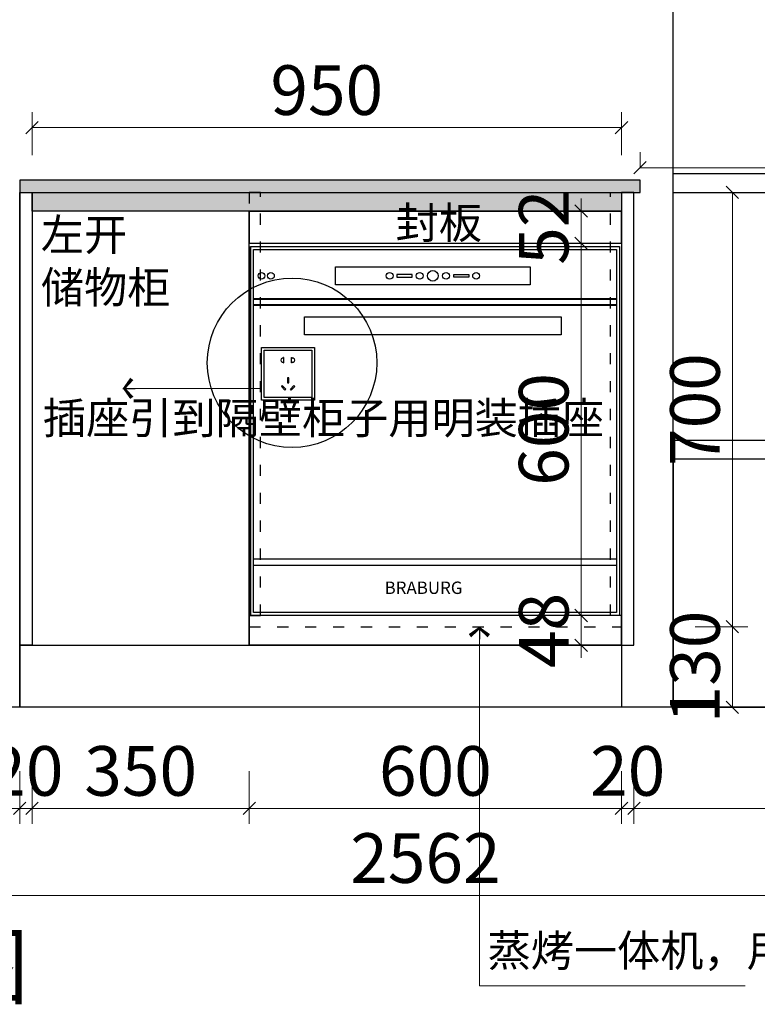
# Model space of a CAD drawing. Units: millimetres. Extents: x 1795280 to 1811531, y -1520133 to -1514130.
# Drawn here: x 1809131 to 1810319, y -1520133 to -1518546 of the extents above; entities that cross this region are included whole.
import ezdxf

# ---------------------------------------------------------------- set-up
doc = ezdxf.new("R2010")
doc.units = ezdxf.units.MM
doc.header["$LTSCALE"] = 3
doc.header["$PDMODE"] = 3
doc.linetypes.add('$0$ACAD_ISO03W100', pattern=[30, 12, -18])
for name, color, linetype in [('-01 TEXT(文字)', 2, 'Continuous'), ('.', 7, 'Continuous'), ('帝森木制品', 7, 'Continuous'), ('帝森标注', 7, 'Continuous')]:
    doc.layers.add(name, color=color, linetype=linetype)
doc.styles.get("Standard").update_dxf_attribs({"font": 'arial.ttf'})
doc.styles.add('宋体', font='txt', dxfattribs={"width": 0.8, "height": 3.5})
doc.styles.add('帝森标注0.5', font='txt', dxfattribs={"width": 0.5})
doc.dimstyles.new('帝森标注', dxfattribs={"dimscale": 20, "dimtxt": 4, "dimasz": 1, "dimexe": 1.25, "dimexo": 3, "dimgap": 0.5, "dimtad": 1, "dimdsep": 46, "dimtxsty": '帝森标注0.5', "dimblk": 'OBLIQUE', "dimcen": 2.5, "dimclrd": 3, "dimclre": 3, "dimclrt": 1, "dimadec": 0, "dimazin": 0, "dimtfac": 1, "dimtix": 1, "dimtmove": 1, "dimatfit": 2, "dimldrblk": 'CCD_Leader_Arrow', "dimfxl": 3, "dimfxlon": 1, "dimlwd": 5, "dimlwe": 5, "dimarcsym": 0})

# ---------------------------------------------------------------- blocks, each defined once
blk = doc.blocks.new('A$C04CD3128')
at = {"layer": '帝森木制品', "color": 1, "ltscale": 200}
for p, q in [((5, 5), (5, 95)), ((5, 95), (95, 95)), ((95, 95), (95, 5)), ((42.3, 81.1), (41.6, 81.1)), ((41.6, 81.1), (41.6, 79.3)), ((42.3, 71.1), (42.3, 81.1)), ((56.9, 71.1), (56.9, 81.1)), ((56.9, 81.1), (57.6, 81.1)), ((57.6, 81.1), (57.6, 79.3)), ((41.6, 72.9), (41.6, 71.1)), ((41.6, 71.1), (42.3, 71.1)), ((57.6, 71.1), (56.9, 71.1)), ((57.6, 72.9), (57.6, 71.1)), ((49, 42.6), (49, 33.3)), ((51.6, 42.6), (49, 42.6)), ((51.6, 33.3), (51.6, 42.6)), ((39.2, 27.7), (37.4, 25.9)), ((37.4, 25.9), (44, 19.3)), ((45.8, 21.1), (39.2, 27.7)), ((44, 19.3), (45.8, 21.1)), ((49, 33.3), (51.6, 33.3)), ((54.5, 21.1), (61.1, 27.7)), ((56.3, 19.3), (54.5, 21.1)), ((63, 25.9), (56.3, 19.3)), ((61.1, 27.7), (63, 25.9)), ((95, 5), (5, 5))]:
    blk.add_line(p, q, dxfattribs=at)
blk.add_lwpolyline([(0, 100), (100, 100), (100, 0), (0, 0)], close=True, dxfattribs=at)
for centre, start, end in [((39.9, 76.1), 61.8574, 298.1426), ((59.4, 76.1), 241.8574, 118.1426)]:
    blk.add_arc(centre, 3.67, start, end, dxfattribs=at)
blk = doc.blocks.new('4 34534')
at = {"layer": '帝森木制品', "color": 8, "linetype": 'ByBlock'}
blk.add_lwpolyline([(1829216.8, -1482798.3), (1831778.8, -1482798.3), (1831778.8, -1485048.3), (1829216.8, -1485048.3)], close=True, dxfattribs=at)
at = {"layer": '帝森木制品', "xscale": 0.8499999999999943, "yscale": 0.8499999999999943, "zscale": 0.8499999999999943}
blk.add_blockref('A$C04CD3128', (1830233.8, -1484553.3), dxfattribs=at)
blk = doc.blocks.new('3 23423')
at = {"layer": '帝森木制品', "color": 153}
for p, q in [((1780869.9, -1496882.3), (1780869.9, -1497477.3)), ((1781464.9, -1496882.3), (1781464.9, -1497477.3)), ((1781459.9, -1497386.5), (1780874.9, -1497386.5)), ((1781459.9, -1497396.5), (1780874.9, -1497396.5))]:
    blk.add_line(p, q, dxfattribs=at)
at = {"layer": '帝森木制品', "color": 153, "lineweight": 40}
for p, q in [((1781459.9, -1496967.1), (1780874.9, -1496967.1)), ((1781459.9, -1496977.1), (1780874.9, -1496977.1))]:
    blk.add_line(p, q, dxfattribs=at)
at = {"layer": '帝森木制品', "color": 153}
for points in [[(1781464.9, -1497477.3), (1780869.9, -1497477.3), (1780869.9, -1496882.3), (1781464.9, -1496882.3)], [(1781459.9, -1497472.3), (1780874.9, -1497472.3), (1780874.9, -1496887.3), (1781459.9, -1496887.3)], [(1781320.7, -1496944.2), (1781007, -1496944.2), (1781007, -1496915), (1781320.7, -1496915)], [(1781130.3, -1496927.4), (1781106, -1496927.4), (1781106, -1496931.9), (1781130.3, -1496931.9)], [(1781197.4, -1496927.4), (1781221.7, -1496927.4), (1781221.7, -1496931.9), (1781197.4, -1496931.9)], [(1781370.7, -1497025), (1780957, -1497025), (1780957, -1496995.8), (1781370.7, -1496995.8)]]:
    blk.add_lwpolyline(points, close=True, dxfattribs=at)
for centre, radius in [((1781163.8, -1496929.7), 8.51), ((1780887.7, -1496929.7), 5.46), ((1780902.8, -1496929.7), 5.46), ((1781094.2, -1496929.7), 5.46), ((1781142.6, -1496929.7), 5.46), ((1781185.1, -1496929.7), 5.46), ((1781233.5, -1496929.7), 5.46)]:
    blk.add_circle(centre, radius, dxfattribs=at)
at = {"layer": '帝森木制品', "color": 153, "insert": (1781211.6, -1497422.6), "char_height": 20, "width": 55.63, "attachment_point": 3}
blk.add_mtext('{\\f@SimHei|b0|i0|c134|p49;BRABURG}', dxfattribs=at)
blk = doc.blocks.new('_Oblique')
at = {"color": 0, "linetype": 'ByBlock', "lineweight": -2}
blk.add_line((-0.5, -0.5), (0.5, 0.5), dxfattribs=at)
blk = doc.blocks.new('*D82')
at = {"layer": 'Defpoints', "color": 0, "linetype": 'ByBlock', "transparency": 16777216}
for p in [(1810100.5, -1518804.7), (1811345.2, -1518804.7), (1810070.5, -1519654.7)]:
    blk.add_point(p, dxfattribs=at)
at = {"layer": '帝森木制品', "color": 3, "linetype": 'ByBlock', "lineweight": 5, "transparency": 16777216}
for p, q in [((1811285.2, -1518804.7), (1811370.2, -1518804.7)), ((1811345.2, -1519654.7), (1811345.2, -1518804.7)), ((1811285.2, -1519654.7), (1811370.2, -1519654.7))]:
    blk.add_line(p, q, dxfattribs=at)
at = {"layer": '帝森木制品', "color": 3, "linetype": 'ByBlock', "lineweight": 5, "transparency": 16777216, "xscale": 20, "yscale": 20, "zscale": 20}
for p, rotation in [((1811345.2, -1518804.7), 90), ((1811345.2, -1519654.7), 270)]:
    blk.add_blockref('_Oblique', p, dxfattribs=dict(at, rotation=rotation))
at = {"layer": '帝森木制品', "color": 1, "linetype": 'ByBlock', "transparency": 16777216, "insert": (1811295.2, -1519229.7), "char_height": 80, "attachment_point": 5, "rotation": 90, "style": '帝森标注0.5'}
blk.add_mtext('850', dxfattribs=at)
blk = doc.blocks.new('CCD_Leader_Arrow')
at = {"color": 2, "linetype": 'ByBlock'}
blk.add_line((0, 0), (-1, 0), dxfattribs=at)
for points in [[(-0.859, 0.668), (-0.597, 0.852), (-0.24, 0), (0, 0)], [(-0.859, -0.668), (-0.597, -0.852), (-0.24, 0), (0, 0)]]:
    blk.add_solid(points, dxfattribs=at)
blk = doc.blocks.new('*D83')
at = {"layer": 'Defpoints', "color": 0, "linetype": 'ByBlock', "transparency": 16777216}
for p in [(1810100.5, -1518084.7), (1811345.2, -1518084.7), (1810100.5, -1518804.7)]:
    blk.add_point(p, dxfattribs=at)
at = {"layer": '帝森木制品', "color": 3, "linetype": 'ByBlock', "lineweight": 5, "transparency": 16777216}
for p, q in [((1811285.2, -1518084.7), (1811370.2, -1518084.7)), ((1811345.2, -1518804.7), (1811345.2, -1518084.7)), ((1811285.2, -1518804.7), (1811370.2, -1518804.7))]:
    blk.add_line(p, q, dxfattribs=at)
at = {"layer": '帝森木制品', "color": 3, "linetype": 'ByBlock', "lineweight": 5, "transparency": 16777216, "xscale": 20, "yscale": 20, "zscale": 20}
for p, rotation in [((1811345.2, -1518084.7), 90), ((1811345.2, -1518804.7), 270)]:
    blk.add_blockref('_Oblique', p, dxfattribs=dict(at, rotation=rotation))
at = {"layer": '帝森木制品', "color": 1, "linetype": 'ByBlock', "transparency": 16777216, "insert": (1811295.2, -1518444.7), "char_height": 80, "attachment_point": 5, "rotation": 90, "style": '帝森标注0.5'}
blk.add_mtext('720', dxfattribs=at)
blk = doc.blocks.new('*D87')
at = {"layer": 'Defpoints', "color": 0, "linetype": 'ByBlock', "transparency": 16777216}
for p in [(1809093.5, -1519554.7), (1809130.5, -1519654.7), (1809130.5, -1519817.6)]:
    blk.add_point(p, dxfattribs=at)
at = {"layer": '帝森木制品', "color": 3, "linetype": 'ByBlock', "lineweight": 5, "transparency": 16777216}
for p, q in [((1809093.5, -1519757.6), (1809093.5, -1519842.6)), ((1809130.5, -1519757.6), (1809130.5, -1519842.6)), ((1809000.8, -1519817.6), (1809093.5, -1519817.6)), ((1809093.5, -1519817.6), (1809130.5, -1519817.6))]:
    blk.add_line(p, q, dxfattribs=at)
at = {"layer": '帝森木制品', "color": 3, "linetype": 'ByBlock', "lineweight": 5, "transparency": 16777216, "xscale": 20, "yscale": 20, "zscale": 20, "rotation": 180}
blk.add_blockref('_Oblique', (1809093.5, -1519817.6), dxfattribs=at)
at = {"layer": '帝森木制品', "color": 3, "linetype": 'ByBlock', "lineweight": 5, "transparency": 16777216, "xscale": 20, "yscale": 20, "zscale": 20}
blk.add_blockref('_Oblique', (1809130.5, -1519817.6), dxfattribs=at)
at = {"layer": '帝森木制品', "color": 1, "linetype": 'ByBlock', "transparency": 16777216, "insert": (1809036.1, -1519767.6), "char_height": 80, "attachment_point": 5, "style": '帝森标注0.5'}
blk.add_mtext('37', dxfattribs=at)
blk = doc.blocks.new('*D88')
at = {"layer": 'Defpoints', "color": 0, "linetype": 'ByBlock', "transparency": 16777216}
for p in [(1809150.5, -1519554.7), (1809130.5, -1519654.7), (1809150.5, -1519817.6)]:
    blk.add_point(p, dxfattribs=at)
at = {"layer": '帝森木制品', "color": 3, "linetype": 'ByBlock', "lineweight": 5, "transparency": 16777216}
for p, q in [((1809130.5, -1519757.6), (1809130.5, -1519842.6)), ((1809150.5, -1519757.6), (1809150.5, -1519842.6)), ((1809130.5, -1519817.6), (1809110.5, -1519817.6)), ((1809130.5, -1519817.6), (1809150.5, -1519817.6)), ((1809150.5, -1519817.6), (1809170.5, -1519817.6))]:
    blk.add_line(p, q, dxfattribs=at)
at = {"layer": '帝森木制品', "color": 3, "linetype": 'ByBlock', "lineweight": 5, "transparency": 16777216, "xscale": 20, "yscale": 20, "zscale": 20}
blk.add_blockref('_Oblique', (1809130.5, -1519817.6), dxfattribs=at)
at = {"layer": '帝森木制品', "color": 3, "linetype": 'ByBlock', "lineweight": 5, "transparency": 16777216, "xscale": 20, "yscale": 20, "zscale": 20, "rotation": 180}
blk.add_blockref('_Oblique', (1809150.5, -1519817.6), dxfattribs=at)
at = {"layer": '帝森木制品', "color": 1, "linetype": 'ByBlock', "transparency": 16777216, "insert": (1809140.5, -1519767.6), "char_height": 80, "attachment_point": 5, "style": '帝森标注0.5'}
blk.add_mtext('20', dxfattribs=at)
blk = doc.blocks.new('*D89')
at = {"layer": 'Defpoints', "color": 0, "linetype": 'ByBlock', "transparency": 16777216}
for p in [(1809150.5, -1519554.7), (1809500.5, -1519554.7), (1809500.5, -1519817.6)]:
    blk.add_point(p, dxfattribs=at)
at = {"layer": '帝森木制品', "color": 3, "linetype": 'ByBlock', "lineweight": 5, "transparency": 16777216}
for p, q in [((1809150.5, -1519757.6), (1809150.5, -1519842.6)), ((1809500.5, -1519757.6), (1809500.5, -1519842.6)), ((1809150.5, -1519817.6), (1809500.5, -1519817.6))]:
    blk.add_line(p, q, dxfattribs=at)
at = {"layer": '帝森木制品', "color": 3, "linetype": 'ByBlock', "lineweight": 5, "transparency": 16777216, "xscale": 20, "yscale": 20, "zscale": 20, "rotation": 180}
blk.add_blockref('_Oblique', (1809150.5, -1519817.6), dxfattribs=at)
at = {"layer": '帝森木制品', "color": 3, "linetype": 'ByBlock', "lineweight": 5, "transparency": 16777216, "xscale": 20, "yscale": 20, "zscale": 20}
blk.add_blockref('_Oblique', (1809500.5, -1519817.6), dxfattribs=at)
at = {"layer": '帝森木制品', "color": 1, "linetype": 'ByBlock', "transparency": 16777216, "insert": (1809325.5, -1519767.6), "char_height": 80, "attachment_point": 5, "style": '帝森标注0.5'}
blk.add_mtext('350', dxfattribs=at)
blk = doc.blocks.new('*D90')
at = {"layer": 'Defpoints', "color": 0, "linetype": 'ByBlock', "transparency": 16777216}
for p in [(1809500.5, -1519554.7), (1810100.5, -1519554.7), (1810100.5, -1519817.6)]:
    blk.add_point(p, dxfattribs=at)
at = {"layer": '帝森木制品', "color": 3, "linetype": 'ByBlock', "lineweight": 5, "transparency": 16777216}
for p, q in [((1809500.5, -1519757.6), (1809500.5, -1519842.6)), ((1810100.5, -1519757.6), (1810100.5, -1519842.6)), ((1809500.5, -1519817.6), (1810100.5, -1519817.6))]:
    blk.add_line(p, q, dxfattribs=at)
at = {"layer": '帝森木制品', "color": 3, "linetype": 'ByBlock', "lineweight": 5, "transparency": 16777216, "xscale": 20, "yscale": 20, "zscale": 20, "rotation": 180}
blk.add_blockref('_Oblique', (1809500.5, -1519817.6), dxfattribs=at)
at = {"layer": '帝森木制品', "color": 3, "linetype": 'ByBlock', "lineweight": 5, "transparency": 16777216, "xscale": 20, "yscale": 20, "zscale": 20}
blk.add_blockref('_Oblique', (1810100.5, -1519817.6), dxfattribs=at)
at = {"layer": '帝森木制品', "color": 1, "linetype": 'ByBlock', "transparency": 16777216, "insert": (1809800.5, -1519767.6), "char_height": 80, "attachment_point": 5, "style": '帝森标注0.5'}
blk.add_mtext('600', dxfattribs=at)
blk = doc.blocks.new('*D91')
at = {"layer": 'Defpoints', "color": 0, "linetype": 'ByBlock', "transparency": 16777216}
for p in [(1810100.5, -1519554.7), (1810120.5, -1519554.7), (1810120.5, -1519817.6)]:
    blk.add_point(p, dxfattribs=at)
at = {"layer": '帝森木制品', "color": 3, "linetype": 'ByBlock', "lineweight": 5, "transparency": 16777216}
for p, q in [((1810100.5, -1519757.6), (1810100.5, -1519842.6)), ((1810120.5, -1519757.6), (1810120.5, -1519842.6)), ((1810100.5, -1519817.6), (1810080.5, -1519817.6)), ((1810100.5, -1519817.6), (1810120.5, -1519817.6)), ((1810120.5, -1519817.6), (1810140.5, -1519817.6))]:
    blk.add_line(p, q, dxfattribs=at)
at = {"layer": '帝森木制品', "color": 3, "linetype": 'ByBlock', "lineweight": 5, "transparency": 16777216, "xscale": 20, "yscale": 20, "zscale": 20}
blk.add_blockref('_Oblique', (1810100.5, -1519817.6), dxfattribs=at)
at = {"layer": '帝森木制品', "color": 3, "linetype": 'ByBlock', "lineweight": 5, "transparency": 16777216, "xscale": 20, "yscale": 20, "zscale": 20, "rotation": 180}
blk.add_blockref('_Oblique', (1810120.5, -1519817.6), dxfattribs=at)
at = {"layer": '帝森木制品', "color": 1, "linetype": 'ByBlock', "transparency": 16777216, "insert": (1810110.5, -1519767.6), "char_height": 80, "attachment_point": 5, "style": '帝森标注0.5'}
blk.add_mtext('20', dxfattribs=at)
blk = doc.blocks.new('*D92')
at = {"layer": 'Defpoints', "color": 0, "linetype": 'ByBlock', "transparency": 16777216}
for p in [(1810120.5, -1519554.7), (1811065.5, -1519654.7), (1811065.5, -1519817.6)]:
    blk.add_point(p, dxfattribs=at)
at = {"layer": '帝森木制品', "color": 3, "linetype": 'ByBlock', "lineweight": 5, "transparency": 16777216}
for p, q in [((1810120.5, -1519757.6), (1810120.5, -1519842.6)), ((1811065.5, -1519757.6), (1811065.5, -1519842.6)), ((1810120.5, -1519817.6), (1811065.5, -1519817.6))]:
    blk.add_line(p, q, dxfattribs=at)
at = {"layer": '帝森木制品', "color": 3, "linetype": 'ByBlock', "lineweight": 5, "transparency": 16777216, "xscale": 20, "yscale": 20, "zscale": 20, "rotation": 180}
blk.add_blockref('_Oblique', (1810120.5, -1519817.6), dxfattribs=at)
at = {"layer": '帝森木制品', "color": 3, "linetype": 'ByBlock', "lineweight": 5, "transparency": 16777216, "xscale": 20, "yscale": 20, "zscale": 20}
blk.add_blockref('_Oblique', (1811065.5, -1519817.6), dxfattribs=at)
at = {"layer": '帝森木制品', "color": 1, "linetype": 'ByBlock', "transparency": 16777216, "insert": (1810593, -1519767.6), "char_height": 80, "attachment_point": 5, "style": '帝森标注0.5'}
blk.add_mtext('945', dxfattribs=at)
blk = doc.blocks.new('*D93')
at = {"layer": 'Defpoints', "color": 0, "linetype": 'ByBlock', "transparency": 16777216}
for p in [(1808503.5, -1519654.7), (1811065.5, -1519654.7), (1811065.5, -1519958.1)]:
    blk.add_point(p, dxfattribs=at)
at = {"layer": '帝森木制品', "color": 3, "linetype": 'ByBlock', "lineweight": 5, "transparency": 16777216}
for p, q in [((1808503.5, -1519898.1), (1808503.5, -1519983.1)), ((1811065.5, -1519898.1), (1811065.5, -1519983.1)), ((1808503.5, -1519958.1), (1811065.5, -1519958.1))]:
    blk.add_line(p, q, dxfattribs=at)
at = {"layer": '帝森木制品', "color": 3, "linetype": 'ByBlock', "lineweight": 5, "transparency": 16777216, "xscale": 20, "yscale": 20, "zscale": 20, "rotation": 180}
blk.add_blockref('_Oblique', (1808503.5, -1519958.1), dxfattribs=at)
at = {"layer": '帝森木制品', "color": 3, "linetype": 'ByBlock', "lineweight": 5, "transparency": 16777216, "xscale": 20, "yscale": 20, "zscale": 20}
blk.add_blockref('_Oblique', (1811065.5, -1519958.1), dxfattribs=at)
at = {"layer": '帝森木制品', "color": 1, "linetype": 'ByBlock', "transparency": 16777216, "insert": (1809784.5, -1519908.1), "char_height": 80, "attachment_point": 5, "style": '帝森标注0.5'}
blk.add_mtext('2562', dxfattribs=at)
blk = doc.blocks.new('*D95')
at = {"layer": 'Defpoints', "color": 0, "linetype": 'ByBlock', "transparency": 16777216}
for p in [(1810035.5, -1519506.7), (1810035.5, -1519554.7), (1810035.5, -1519554.7)]:
    blk.add_point(p, dxfattribs=at)
at = {"layer": '帝森木制品', "color": 3, "linetype": 'ByBlock', "lineweight": 5, "transparency": 16777216}
for p, q in [((1810035.5, -1519506.7), (1810035.5, -1519486.7)), ((1810035.5, -1519506.7), (1810010.5, -1519506.7)), ((1810035.5, -1519506.7), (1810035.5, -1519554.7)), ((1810035.5, -1519554.7), (1810010.5, -1519554.7)), ((1810035.5, -1519554.7), (1810035.5, -1519574.7))]:
    blk.add_line(p, q, dxfattribs=at)
at = {"layer": '帝森木制品', "color": 3, "linetype": 'ByBlock', "lineweight": 5, "transparency": 16777216, "xscale": 20, "yscale": 20, "zscale": 20}
for p, rotation in [((1810035.5, -1519506.7), 270), ((1810035.5, -1519554.7), 90)]:
    blk.add_blockref('_Oblique', p, dxfattribs=dict(at, rotation=rotation))
at = {"layer": '帝森木制品', "color": 1, "linetype": 'ByBlock', "transparency": 16777216, "insert": (1809985.5, -1519530.7), "char_height": 80, "attachment_point": 5, "rotation": 90, "style": '帝森标注0.5'}
blk.add_mtext('48', dxfattribs=at)
blk = doc.blocks.new('*D96')
at = {"layer": 'Defpoints', "color": 0, "linetype": 'ByBlock', "transparency": 16777216}
for p in [(1810035.5, -1518906.7), (1810035.5, -1518906.7), (1810035.5, -1519506.7)]:
    blk.add_point(p, dxfattribs=at)
at = {"layer": '帝森木制品', "color": 3, "linetype": 'ByBlock', "lineweight": 5, "transparency": 16777216}
for p, q in [((1810035.5, -1518906.7), (1810010.5, -1518906.7)), ((1810035.5, -1519506.7), (1810035.5, -1518906.7)), ((1810035.5, -1519506.7), (1810010.5, -1519506.7))]:
    blk.add_line(p, q, dxfattribs=at)
at = {"layer": '帝森木制品', "color": 3, "linetype": 'ByBlock', "lineweight": 5, "transparency": 16777216, "xscale": 20, "yscale": 20, "zscale": 20}
for p, rotation in [((1810035.5, -1518906.7), 90), ((1810035.5, -1519506.7), 270)]:
    blk.add_blockref('_Oblique', p, dxfattribs=dict(at, rotation=rotation))
at = {"layer": '帝森木制品', "color": 1, "linetype": 'ByBlock', "transparency": 16777216, "insert": (1809985.5, -1519206.7), "char_height": 80, "attachment_point": 5, "rotation": 90, "style": '帝森标注0.5'}
blk.add_mtext('600', dxfattribs=at)
blk = doc.blocks.new('*D97')
at = {"layer": 'Defpoints', "color": 0, "linetype": 'ByBlock', "transparency": 16777216}
for p in [(1810035.5, -1518854.7), (1810035.5, -1518854.7), (1810035.5, -1518906.7)]:
    blk.add_point(p, dxfattribs=at)
at = {"layer": '帝森木制品', "color": 3, "linetype": 'ByBlock', "lineweight": 5, "transparency": 16777216}
for p, q in [((1810035.5, -1518854.7), (1810035.5, -1518834.7)), ((1810035.5, -1518854.7), (1810010.5, -1518854.7)), ((1810035.5, -1518906.7), (1810035.5, -1518854.7)), ((1810035.5, -1518906.7), (1810010.5, -1518906.7)), ((1810035.5, -1518906.7), (1810035.5, -1518926.7))]:
    blk.add_line(p, q, dxfattribs=at)
at = {"layer": '帝森木制品', "color": 3, "linetype": 'ByBlock', "lineweight": 5, "transparency": 16777216, "xscale": 20, "yscale": 20, "zscale": 20}
for p, rotation in [((1810035.5, -1518854.7), 270), ((1810035.5, -1518906.7), 90)]:
    blk.add_blockref('_Oblique', p, dxfattribs=dict(at, rotation=rotation))
at = {"layer": '帝森木制品', "color": 1, "linetype": 'ByBlock', "transparency": 16777216, "insert": (1809985.5, -1518880.7), "char_height": 80, "attachment_point": 5, "rotation": 90, "style": '帝森标注0.5'}
blk.add_mtext('52', dxfattribs=at)
blk = doc.blocks.new('*D99')
at = {"layer": 'Defpoints', "color": 0, "linetype": 'ByBlock', "transparency": 16777216}
for p in [(1811065.5, -1518784.9), (1810130.5, -1518804.7), (1811065.5, -1518844.7)]:
    blk.add_point(p, dxfattribs=at)
at = {"layer": '帝森木制品', "color": 3, "linetype": 'ByBlock', "lineweight": 5, "transparency": 16777216}
for p, q in [((1810130.5, -1518784.9), (1810130.5, -1518759.9)), ((1811065.5, -1518784.9), (1811065.5, -1518759.9)), ((1810130.5, -1518784.9), (1811065.5, -1518784.9))]:
    blk.add_line(p, q, dxfattribs=at)
at = {"layer": '帝森木制品', "color": 3, "linetype": 'ByBlock', "lineweight": 5, "transparency": 16777216, "xscale": 20, "yscale": 20, "zscale": 20, "rotation": 180}
blk.add_blockref('_Oblique', (1810130.5, -1518784.9), dxfattribs=at)
at = {"layer": '帝森木制品', "color": 3, "linetype": 'ByBlock', "lineweight": 5, "transparency": 16777216, "xscale": 20, "yscale": 20, "zscale": 20}
blk.add_blockref('_Oblique', (1811065.5, -1518784.9), dxfattribs=at)
at = {"layer": '帝森木制品', "color": 1, "linetype": 'ByBlock', "transparency": 16777216, "insert": (1810598, -1518734.9), "char_height": 80, "attachment_point": 5, "style": '帝森标注0.5'}
blk.add_mtext('935', dxfattribs=at)
blk = doc.blocks.new('A$C4CEE59C1')
at = {"layer": '帝森木制品', "color": 153, "linetype": 'ByBlock'}
for points in [[(0, 1910), (833, 1910), (833, 0), (0, 0)], [(416.5, 860), (0, 860), (0, 1910), (416.5, 1910)], [(0, 830), (833, 830), (833, 430), (0, 430)], [(0, 0), (833, 0), (833, 400), (0, 400)]]:
    blk.add_lwpolyline(points, close=True, dxfattribs=at)
blk = doc.blocks.new('*D186')
at = {"layer": 'Defpoints', "color": 0, "linetype": 'ByBlock', "transparency": 16777216}
for p in [(1809150.5, -1518720.1), (1809150.5, -1518824.7), (1810100.5, -1518824.7)]:
    blk.add_point(p, dxfattribs=at)
at = {"layer": '帝森木制品', "color": 3, "linetype": 'ByBlock', "lineweight": 5, "transparency": 16777216}
for p, q in [((1809150.5, -1518764.7), (1809150.5, -1518695.1)), ((1810100.5, -1518764.7), (1810100.5, -1518695.1)), ((1810100.5, -1518720.1), (1809150.5, -1518720.1))]:
    blk.add_line(p, q, dxfattribs=at)
at = {"layer": '帝森木制品', "color": 3, "linetype": 'ByBlock', "lineweight": 5, "transparency": 16777216, "xscale": 20, "yscale": 20, "zscale": 20, "rotation": 180}
blk.add_blockref('_Oblique', (1809150.5, -1518720.1), dxfattribs=at)
at = {"layer": '帝森木制品', "color": 3, "linetype": 'ByBlock', "lineweight": 5, "transparency": 16777216, "xscale": 20, "yscale": 20, "zscale": 20}
blk.add_blockref('_Oblique', (1810100.5, -1518720.1), dxfattribs=at)
at = {"layer": '帝森木制品', "color": 1, "linetype": 'ByBlock', "transparency": 16777216, "insert": (1809625.5, -1518670.1), "char_height": 80, "attachment_point": 5, "style": '帝森标注0.5'}
blk.add_mtext('950', dxfattribs=at)
blk = doc.blocks.new('*D192')
at = {"layer": 'Defpoints', "color": 0, "linetype": 'ByBlock', "transparency": 16777216}
for p in [(1810120.5, -1518824.7), (1810279.3, -1518824.7), (1810100.5, -1519524.7)]:
    blk.add_point(p, dxfattribs=at)
at = {"layer": '帝森木制品', "color": 3, "linetype": 'ByBlock', "lineweight": 5, "transparency": 16777216}
for p, q in [((1810219.3, -1518824.7), (1810304.3, -1518824.7)), ((1810279.3, -1519524.7), (1810279.3, -1518824.7)), ((1810219.3, -1519524.7), (1810304.3, -1519524.7))]:
    blk.add_line(p, q, dxfattribs=at)
at = {"layer": '帝森木制品', "color": 3, "linetype": 'ByBlock', "lineweight": 5, "transparency": 16777216, "xscale": 20, "yscale": 20, "zscale": 20}
for p, rotation in [((1810279.3, -1518824.7), 90), ((1810279.3, -1519524.7), 270)]:
    blk.add_blockref('_Oblique', p, dxfattribs=dict(at, rotation=rotation))
at = {"layer": '帝森木制品', "color": 1, "linetype": 'ByBlock', "transparency": 16777216, "insert": (1810229.3, -1519174.7), "char_height": 80, "attachment_point": 5, "rotation": 90, "style": '帝森标注0.5'}
blk.add_mtext('700', dxfattribs=at)
blk = doc.blocks.new('A$C34184041')
at = {"layer": '帝森木制品', "color": 250, "linetype": '$0$ACAD_ISO03W100', "ltscale": 0.5}
for points in [[(0, 18), (18, 18), (18, 700), (0, 700)], [(600, 18), (582, 18), (582, 700), (600, 700)], [(0, 0), (600, 0), (600, 18), (0, 18)]]:
    blk.add_lwpolyline(points, close=True, dxfattribs=at)
blk = doc.blocks.new('*D197')
at = {"layer": 'Defpoints', "color": 0, "linetype": 'ByBlock', "transparency": 16777216}
for p in [(1810100.5, -1519524.7), (1810279.3, -1519524.7), (1810100.5, -1519654.7)]:
    blk.add_point(p, dxfattribs=at)
at = {"layer": '帝森木制品', "color": 3, "linetype": 'ByBlock', "lineweight": 5, "transparency": 16777216}
for p, q in [((1810219.3, -1519524.7), (1810304.3, -1519524.7)), ((1810279.3, -1519654.7), (1810279.3, -1519524.7)), ((1810219.3, -1519654.7), (1810304.3, -1519654.7))]:
    blk.add_line(p, q, dxfattribs=at)
at = {"layer": '帝森木制品', "color": 3, "linetype": 'ByBlock', "lineweight": 5, "transparency": 16777216, "xscale": 20, "yscale": 20, "zscale": 20}
for p, rotation in [((1810279.3, -1519524.7), 90), ((1810279.3, -1519654.7), 270)]:
    blk.add_blockref('_Oblique', p, dxfattribs=dict(at, rotation=rotation))
at = {"layer": '帝森木制品', "color": 1, "linetype": 'ByBlock', "transparency": 16777216, "insert": (1810229.3, -1519589.7), "char_height": 80, "attachment_point": 5, "rotation": 90, "style": '帝森标注0.5'}
blk.add_mtext('130', dxfattribs=at)

msp = doc.modelspace()

# ---------------------------------------------------------------- hatches: boundary and pattern name
at = {"layer": '.', "linetype": 'ByBlock'}
h = msp.add_hatch(color=5, dxfattribs=at)
h.dxf.hatch_style = 1
h.set_gradient(color1=(0, 0, 255), tint=1)
h.paths.add_polyline_path([(1809150.532, -1518824.698), (1810100.532, -1518824.698), (1810100.532, -1518854.698), (1809150.532, -1518854.698)])
at = {"layer": '帝森标注'}
h = msp.add_hatch(dxfattribs=at)
h.set_pattern_fill('大理石1', color=8, scale=20, angle=45, pattern_type=2)
h.set_pattern_definition([(86.9872125, (-20673.1388, -34553.004), (7.071066932, 49.497474731), [0.6406488, -133.89559]), (113.1985905, (-20679.166, -34560.4454), (-28.2842712753, 56.5685425055), [2.3079278, -159.247016]), (105.9453959, (-20678.6946, -34561.5902), (-7.0710693628, 35.3553387127), [0.9805362, -204.93206]), (135, (-20678.964, -34560.647), (14.14213562, 14.14213562), [0.2857142, -29.714284]), (116.5650511, (-20672.869, -34553.543), (-21.21320345, 21.213203508), [0.6023386, -62.643214]), (216.469234, (-20672.8694, -34553.5427), (-14.1421357087, -14.1421354462), [0.9630356, -201.27444]), (124.2157021, (-20672.499, -34555.7987), (-70.7106780876, 98.9949494756), [2.035958, -211.73962]), (107.1329961, (-20689.60426, -34559.974), (-49.49747578528, 162.63455940035), [4.6863046, -979.43766]), (45, (-20692.51, -34556.66), (-21.21320344, 21.21320344), [0, -20]), (109.9831065, (-20687.2136, -34543.6432), (-35.3553389446, 91.923881583), [3.152942, -327.90596]), (126.4391104, (-20673.3745, -34546.57264), (-162.6345585177, 219.20310091522), [4.4784696, -936.00012]), (127.8749836, (-20683.1056, -34552.4652), (-91.92388251014, 120.2081520583), [2.3035022, -481.43196]), (121.75948, (-20680.0751, -34558.3241), (-49.49747449666, 77.78174601905), [4.9897854, -518.93768]), (45, (-20682.29, -34560.518), (-21.21320344, 21.21320344), [0, -20]), (45, (-20681.836, -34560.518), (-21.21320344, 21.21320344), [0, -20]), (45, (-20681.38, -34557.792), (-21.21320344, 21.21320344), [0, -20]), (45, (-20684.333, -34555.75), (-21.21320344, 21.21320344), [0, -20]), (104.0362434, (-20682.7015, -34554.0814), (-7.0710695467, 35.3553385411), [1.6659862, -348.19112]), (45, (-20683.068, -34552.506), (-21.21320344, 21.21320344), [0, -20]), (45, (-20684.106, -34555.067), (-21.21320344, 21.21320344), [0, -20]), (45, (-20684.786, -34553.023), (-21.21320344, 21.21320344), [0, -20]), (45, (-20683.424, -34555.748), (-21.21320344, 21.21320344), [0, -20]), (95.1944289, (-20673.7785, -34548.997), (-7.071067811, 35.355339079), [0.7438334, -155.46116]), (135, (-20673.172, -34549.603), (14.14213562, 14.14213562), [0.8571428, -29.142856]), (88.6677801, (-20673.2061, -34551.051), (1.148e-07, 84.8528136917), [1.4482768, -302.68984]), (135, (-20673.004, -34551.253), (14.14213562, 14.14213562), [0.2857142, -29.714284]), (84.805571, (-20673.105, -34552.3642), (7.0710663018, 49.4974748425), [1.11575, -233.19174]), (45, (-20676.61, -34553.02), (-21.21320344, 21.21320344), [0, -20]), (45, (-20673.792, -34548.922), (-21.21320344, 21.21320344), [0, -20]), (45, (-20673.792, -34548.922), (-21.21320344, 21.21320344), [0, -20]), (74.3577535, (-20673.846, -34548.2562), (21.2132032243, 63.6396103463), [1.748339, -181.827258]), (45, (-20675.244, -34547.568), (-21.21320344, 21.21320344), [0, -20]), (191.309932, (-20687.2136, -34543.6432), (-49.49747449, -7.0710683526), [2.060315, -214.27276]), (53.13010235, (-20685.934, -34548.0205), (120.2081519318, 162.6345585513), [2.020305, -422.24376]), (92.8624052, (-20688.6951, -34551.5897), (-7.07106772787, 120.2081527677), [2.6971052, -563.69498]), (59.6208739, (-20690.9848, -34555.4957), (63.6396091881, 106.06601782915), [4.5275674, -470.867]), (45, (-20691.147, -34553.025), (-21.21320344, 21.21320344), [0, -20]), (63.4349488, (-20684.5198, -34550.647), (35.3553391333, 77.7817458675), [0.903508, -188.83315]), (61.6992442, (-20684.116, -34549.839), (14.14213417, 14.142136511), [0.4971574, -103.905906]), (146.093723, (-20683.88, -34549.4011), (-176.7766941542, 120.20815116486), [2.4748164, -517.23664]), (45, (-20686.603, -34550.298), (-21.21320344, 21.21320344), [0, -20]), (45, (-20685.98, -34547.988), (-21.21320344, 21.21320344), [0, -20]), (45, (-20685.468, -34552.342), (-21.21320344, 21.21320344), [0, -20]), (45, (-20691.827, -34549.618), (-21.21320344, 21.21320344), [0, -20]), (45, (-20691.6, -34551.208), (-21.21320344, 21.21320344), [0, -20]), (89.1449026, (-20689.2675, -34546.3033), (7.42e-08, 84.85281381355), [2.2562586, -471.55804]), (99.5829447, (-20688.8298, -34548.896), (-7.0710676886, 35.3553390154), [2.6294168, -549.54808]), (45, (-20689.263, -34546.27), (-21.21320344, 21.21320344), [0, -20]), (45, (-20690.237, -34549.39), (-21.21320344, 21.21320344), [0, -20]), (45, (-20689.263, -34546.27), (-21.21320344, 21.21320344), [0, -20]), (45, (-20688.795, -34548.927), (-21.21320344, 21.21320344), [0, -20]), (120.0685828, (-20684.722, -34546.4043), (-49.497474702, 77.78174595), [0.7392464, -154.5025]), (135, (-20685.092, -34545.765), (14.14213562, 14.14213562), [3, -27]), (95.1944289, (-20691.49, -34534.3835), (-7.071067811, 35.355339079), [0.7438334, -155.46116]), (45, (-20690.916, -34542.803), (-21.21320344, 21.21320344), [0, -20]), (45, (-20690.235, -34542.576), (-21.21320344, 21.21320344), [0, -20]), (45, (-20692.507, -34543.94), (-21.21320344, 21.21320344), [0, -20]), (45, (-20692.732, -34539.17), (-21.21320344, 21.21320344), [0, -20]), (98.1301023, (-20690.0083, -34538.9628), (-7.0710677784, 35.355339066), [1.4285714, -298.57142]), (135, (-20688.291, -34540.68), (14.14213562, 14.14213562), [2.4285714, -27.571428]), (45, (-20688.323, -34540.644), (-21.21320344, 21.21320344), [0, -20]), (68.1985905, (-20691.7592, -34535.057), (21.213203453, 63.6396103456), [0.7253118, -151.59015]), (111.037511, (-20691.591, -34535.4946), (-28.284271217, 56.568542468), [0.4689932, -98.019584]), (111.037511, (-20691.4225, -34535.9324), (-28.284271217, 56.568542468), [0.4689932, -98.019584]), (126.8698976, (-20690.2103, -34537.5486), (-91.9238815038, 120.20815287355), [2.020305, -422.24376]), (135, (-20691.557, -34533.643), (14.14213562, 14.14213562), [0.7142858, -29.285714]), (45, (-20693.818, -34534.49), (-21.21320344, 21.21320344), [0, -20])])
h.paths.add_polyline_path([(1809130.532, -1518824.698), (1810130.532, -1518824.698), (1810130.532, -1518804.698), (1809130.532, -1518804.698)])

# ---------------------------------------------------------------- linework, layer by layer
at = {"layer": '帝森木制品', "color": 8, "linetype": 'ByBlock'}
msp.add_line((1809130.532, -1518804.698), (1809130.532, -1519654.698), dxfattribs=at)
at = {"layer": '帝森木制品', "linetype": 'ByBlock'}
for points in [[(1809150.532, -1519554.698), (1809130.532, -1519554.698), (1809130.532, -1518824.698), (1809150.532, -1518824.698)], [(1809150.532, -1518824.698), (1810100.532, -1518824.698), (1810100.532, -1518854.698), (1809150.532, -1518854.698)], [(1810100.532, -1519554.698), (1810120.532, -1519554.698), (1810120.532, -1518824.698), (1810100.532, -1518824.698)], [(1809500.532, -1518854.698), (1809150.532, -1518854.698), (1809150.532, -1519554.698), (1809500.532, -1519554.698)], [(1810100.532, -1519554.698), (1809500.532, -1519554.698), (1809500.532, -1518854.698), (1810100.532, -1518854.698)], [(1809500.532, -1518906.698), (1810100.532, -1518906.698), (1810100.532, -1518854.698), (1809500.532, -1518854.698)], [(1809500.532, -1519554.698), (1810100.532, -1519554.698), (1810100.532, -1519506.698), (1809500.532, -1519506.698)], [(1809130.532, -1519554.698), (1810100.532, -1519554.698), (1810100.532, -1519654.698), (1809130.532, -1519654.698)]]:
    msp.add_lwpolyline(points, close=True, dxfattribs=at)
at = {"layer": '帝森木制品', "color": 1, "linetype": 'ByBlock'}
msp.add_circle((1809569.517, -1519099.285), 136.595, dxfattribs=at)
at = {"layer": '帝森标注', "color": 7}
msp.add_lwpolyline([(1809130.532, -1518824.698), (1810130.532, -1518824.698), (1810130.532, -1518804.698), (1809130.532, -1518804.698)], close=True, dxfattribs=at)

# ---------------------------------------------------------------- block references
at = {"layer": '帝森木制品', "linetype": 'ByBlock'}
for name, p in [('4 34534', (-20713.308, -34606.405)), ('A$C34184041', (1809500.532, -1519524.698)), ('3 23423', (28632.62, -22029.368))]:
    msp.add_blockref(name, p, dxfattribs=at)
at = {"layer": '帝森木制品', "color": 1, "linetype": 'ByBlock'}
msp.add_blockref('A$C4CEE59C1', (1810183.838, -1519654.698), dxfattribs=at)

# ---------------------------------------------------------------- texts
at = {"layer": '-01 TEXT(文字)', "color": 2, "insert": (1808512.136, -1520022.437), "char_height": 100, "width": 935.25622, "attachment_point": 1, "style": '宋体'}
msp.add_mtext('{\\C6;C面正视图}', dxfattribs=at)
at = {"color": 153, "char_height": 51, "attachment_point": 1, "style": '宋体'}
for s, insert, width in [('封板', (1809736.495, -1518848.251), 439.75689), ('左开\\P储物柜', (1809164.655, -1518867.309), 439.75689), ('{\\C1;插座引到隔壁柜子用明装插座}', (1809168.065, -1519162.731), 554.89866), ('蒸烤一体机，用130高的地脚', (1809884.705, -1520021.456), 439.75689)]:
    msp.add_mtext(s, dxfattribs=dict(at, insert=insert, width=width))

# ---------------------------------------------------------------- dimensions: what is measured, and where the dimension line sits
at = {"layer": '帝森木制品', "linetype": 'ByBlock'}
for base, p1, p2, picture, middle in [((1811345.228, -1518084.698), (1810100.532, -1518804.698), (1810100.532, -1518084.698), '*D83', (1811295.228, -1518444.698)), ((1811345.228, -1518804.698), (1810070.532, -1519654.698), (1810100.532, -1518804.698), '*D82', (1811295.228, -1519229.698)), ((1810035.483, -1518854.698), (1810035.483, -1518906.698), (1810035.483, -1518854.698), '*D97', (1809985.483, -1518880.698)), ((1810279.277, -1518824.698), (1810100.532, -1519524.698), (1810120.532, -1518824.698), '*D192', (1810229.277, -1519174.698)), ((1810035.483, -1518906.698), (1810035.483, -1519506.698), (1810035.483, -1518906.698), '*D96', (1809985.483, -1519206.698)), ((1810035.483, -1519554.698), (1810035.483, -1519506.698), (1810035.483, -1519554.698), '*D95', (1809985.483, -1519530.698)), ((1810279.277, -1519524.698), (1810100.532, -1519654.698), (1810100.532, -1519524.698), '*D197', (1810229.277, -1519589.698))]:
    dim = msp.add_linear_dim(base=base, p1=p1, p2=p2, angle=90, dimstyle='帝森标注', dxfattribs=at)
    dim.commit()
    dim.dimension.update_dxf_attribs({"geometry": picture, "text_midpoint": middle})
for base, p1, p2, picture, middle in [((1809150.532, -1518720.055), (1810100.532, -1518824.698), (1809150.532, -1518824.698), '*D186', (1809625.532, -1518670.055)), ((1809150.532, -1519817.551), (1809130.532, -1519654.698), (1809150.532, -1519554.698), '*D88', (1809140.532, -1519767.551)), ((1809500.532, -1519817.551), (1809150.532, -1519554.698), (1809500.532, -1519554.698), '*D89', (1809325.532, -1519767.551)), ((1810100.532, -1519817.551), (1809500.532, -1519554.698), (1810100.532, -1519554.698), '*D90', (1809800.532, -1519767.551)), ((1810120.532, -1519817.551), (1810100.532, -1519554.698), (1810120.532, -1519554.698), '*D91', (1810110.532, -1519767.551)), ((1811065.532, -1519817.551), (1810120.532, -1519554.698), (1811065.532, -1519654.698), '*D92', (1810593.032, -1519767.551)), ((1811065.532, -1519958.134), (1808503.532, -1519654.698), (1811065.532, -1519654.698), '*D93', (1809784.532, -1519908.134))]:
    dim = msp.add_linear_dim(base=base, p1=p1, p2=p2, dimstyle='帝森标注', dxfattribs=at)
    dim.commit()
    dim.dimension.update_dxf_attribs({"geometry": picture, "text_midpoint": middle})
dim = msp.add_linear_dim(base=(1811065.532, -1518784.879), p1=(1810130.532, -1518804.698), p2=(1811065.532, -1518844.698), dimstyle='帝森标注', override={"dimfxl": 60}, dxfattribs=at)
dim.commit()
dim.dimension.update_dxf_attribs({"geometry": '*D99', "text_midpoint": (1810598.032, -1518734.879)})
dim = msp.add_linear_dim(base=(1809130.532, -1519817.551), p1=(1809093.532, -1519554.698), p2=(1809130.532, -1519654.698), dimstyle='帝森标注', dxfattribs=at)
dim.commit()
dim.dimension.update_dxf_attribs({"geometry": '*D87', "text_midpoint": (1809036.08, -1519817.551), "dimtype": 128})

# ---------------------------------------------------------------- leaders
at = {"layer": '帝森木制品', "color": 1, "linetype": 'ByBlock'}
msp.add_leader([(1809296.64, -1519140.556), (1809520.532, -1519140.556)], dimstyle='帝森标注', override={"dimgap": 0.5, "dimtad": 0, "dimfxl": 60}, dxfattribs=at)
at = {"layer": '帝森木制品', "linetype": 'ByBlock'}
msp.add_leader([(1809871.438, -1519524.698), (1809871.438, -1520103.755), (1810300.063, -1520103.755)], dimstyle='帝森标注', override={"dimgap": 0.5, "dimtad": 0}, dxfattribs=at)

doc.saveas('drawing.dxf')
